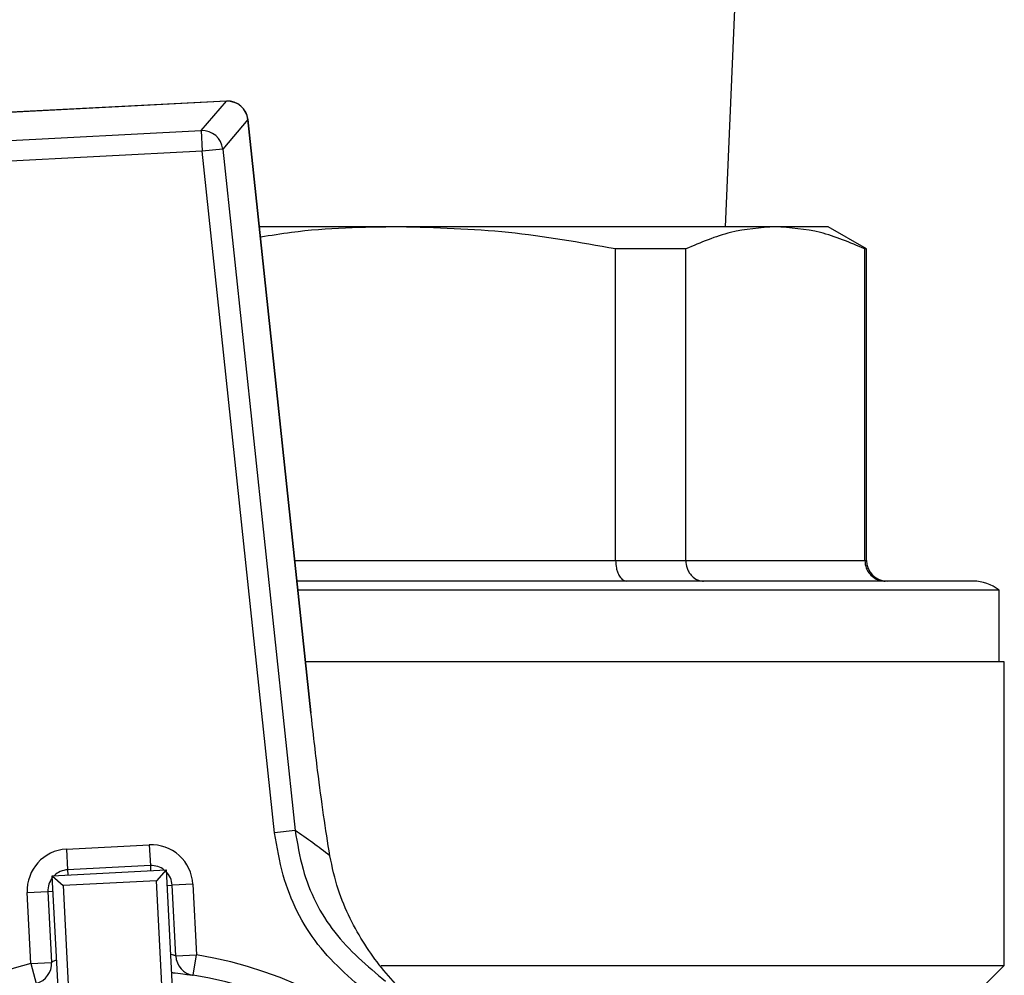
# Model space of a CAD drawing. Units: millimetres. Extents: x 60 to 6240, y 60 to 4395.
# Drawn here: x 1764 to 1812, y 3622 to 3668 of the extents above; entities that cross this region are included whole.
import ezdxf

# ---------------------------------------------------------------- set-up
doc = ezdxf.new("R2010")
doc.units = ezdxf.units.MM
doc.header["$LTSCALE"] = 15

msp = doc.modelspace()

# ---------------------------------------------------------------- linework, layer by layer
at = {"color": 7, "linetype": 'Continuous', "lineweight": 25}
for p, q in [((1798.043, 3658.401), (1798.501, 3668.901)), ((1773.966, 3664.471), (1758.854, 3663.69)), ((1773.966, 3664.467), (1758.854, 3663.686)), ((1772.753, 3663.046), (1773.966, 3664.467)), ((1773.966, 3664.471), (1773.966, 3664.467)), ((1775.008, 3663.577), (1773.795, 3662.157)), ((1775.008, 3663.577), (1775.012, 3663.578)), ((1778.048, 3634.937), (1775.008, 3663.577)), ((1778.052, 3634.937), (1775.012, 3663.578)), ((1760.207, 3662.398), (1772.753, 3663.046)), ((1772.753, 3663.046), (1772.805, 3662.052)), ((1772.805, 3662.052), (1760.258, 3661.403)), ((1773.795, 3662.157), (1772.805, 3662.052)), ((1776.296, 3629.157), (1772.805, 3662.052)), ((1773.795, 3662.157), (1777.286, 3629.263)), ((1782.321, 3658.401), (1775.561, 3658.401)), ((1800.451, 3658.401), (1782.321, 3658.401)), ((1803.001, 3658.401), (1800.451, 3658.401)), ((1804.851, 3657.333), (1803.001, 3658.401)), ((1792.748, 3642.301), (1792.748, 3657.333)), ((1796.132, 3657.333), (1792.748, 3657.333)), ((1796.132, 3642.301), (1796.132, 3657.333)), ((1804.77, 3642.301), (1804.77, 3657.333)), ((1804.851, 3657.333), (1804.77, 3657.333)), ((1804.851, 3642.301), (1804.851, 3657.333)), ((1777.27, 3642.301), (1792.748, 3642.301)), ((1792.748, 3642.301), (1796.132, 3642.301)), ((1796.132, 3642.301), (1804.77, 3642.301)), ((1804.77, 3642.301), (1804.851, 3642.301)), ((1811.251, 3640.863), (1777.423, 3640.863)), ((1811.251, 3637.401), (1811.251, 3640.863)), ((1811.501, 3637.401), (1777.79, 3637.401)), ((1811.501, 3622.751), (1811.501, 3637.401)), ((1778.048, 3634.937), (1778.052, 3634.937)), ((1777.286, 3629.263), (1776.296, 3629.157)), ((1766.253, 3628.366), (1770.247, 3628.572)), ((1766.253, 3628.366), (1766.304, 3627.367)), ((1770.247, 3628.572), (1770.299, 3627.574)), ((1765.568, 3627.079), (1771.061, 3627.363)), ((1770.299, 3627.574), (1766.304, 3627.367)), ((1766.304, 3627.367), (1766.317, 3627.118)), ((1770.299, 3627.574), (1770.312, 3627.324)), ((1771.061, 3627.363), (1770.587, 3626.838)), ((1771.061, 3627.363), (1771.356, 3621.653)), ((1765.863, 3621.369), (1765.568, 3627.079)), ((1765.568, 3627.079), (1766.093, 3626.605)), ((1770.587, 3626.838), (1766.093, 3626.605)), ((1770.879, 3621.196), (1770.587, 3626.838)), ((1764.358, 3626.265), (1765.357, 3626.317)), ((1764.535, 3622.85), (1764.358, 3626.265)), ((1765.357, 3626.317), (1765.607, 3626.33)), ((1765.357, 3626.317), (1765.534, 3622.901)), ((1766.093, 3626.605), (1766.385, 3620.963)), ((1771.099, 3626.614), (1771.349, 3626.627)), ((1772.348, 3626.678), (1771.349, 3626.627)), ((1771.526, 3623.211), (1771.349, 3626.627)), ((1772.348, 3626.678), (1772.524, 3623.263)), ((1764.535, 3622.85), (1765.534, 3622.901)), ((1771.526, 3623.211), (1772.524, 3623.263)), ((1772.367, 3622.275), (1772.524, 3623.263)), ((1764.535, 3622.85), (1764.793, 3621.884)), ((1781.433, 3622.751), (1811.501, 3622.751)), ((1810.148, 3621.398), (1811.501, 3622.751))]:
    msp.add_line(p, q, dxfattribs=at)
for centre, radius, start, end in [((1774.018, 3663.472), 1, 6.0581, 92.9577), ((1774.01, 3663.463), 1.005, 6.5334, 92.4824), ((1772.797, 3662.042), 1.005, 6.5334, 92.4824), ((1805.851, 3642.301), 1, 180, 270), ((1810.001, 3639.301), 2, 51.3178, 90), ((1759.595, 3603.2), 31.5, 52.0737, 55.8308), ((1766.356, 3626.369), 2, 92.9577, 182.9577), ((1770.35, 3626.575), 2, 2.9577, 92.9577), ((1766.356, 3626.369), 1, 92.9577, 134.3673), ((1770.35, 3626.575), 1, 51.548, 92.9577), ((1770.35, 3626.575), 1, 2.9577, 44.3673), ((1766.356, 3626.369), 1, 141.548, 182.9577), ((1764.535, 3622.85), 1, 284.9507, 2.9577), ((1772.524, 3623.263), 1, 182.9577, 260.9647), ((1769.501, 3604.251), 19.25, 284.9507, 80.9647), ((1769.501, 3604.251), 19.25, 104.9507, 260.9647), ((1769.501, 3604.251), 18.25, 284.9507, 80.9647)]:
    msp.add_arc(centre, radius, start, end, dxfattribs=at)
for points, knots in [([(1782.321, 3658.401), (1780.577, 3658.377), (1778.33, 3658.346), (1776.112, 3657.983), (1775.615, 3657.901)], [0, 0, 0, 0, 0.7758673, 1, 1, 1, 1]), ([(1792.748, 3657.333), (1791.028, 3657.64), (1787.576, 3658.255), (1784.077, 3658.353), (1782.321, 3658.401)], [0, 0, 0, 0, 0.49798, 1, 1, 1, 1]), ([(1800.451, 3658.401), (1799.73, 3658.353), (1798.281, 3658.257), (1796.85, 3657.642), (1796.132, 3657.333)], [0, 0, 0, 0, 0.497831, 1, 1, 1, 1]), ([(1804.77, 3657.333), (1804.058, 3657.64), (1802.628, 3658.255), (1801.179, 3658.353), (1800.451, 3658.401)], [0, 0, 0, 0, 0.49798, 1, 1, 1, 1]), ([(1792.748, 3642.301), (1792.755, 3642.174), (1792.767, 3641.979), (1792.834, 3641.746), (1792.916, 3641.556), (1793.026, 3641.411), (1793.157, 3641.318), (1793.238, 3641.307), (1793.281, 3641.301)], [0, 0, 0, 0, 0.241522, 0.368501, 0.499382, 0.70723, 0.843096, 1, 1, 1, 1]), ([(1796.132, 3642.301), (1796.144, 3642.174), (1796.162, 3641.979), (1796.271, 3641.746), (1796.404, 3641.556), (1796.58, 3641.411), (1796.792, 3641.318), (1796.923, 3641.307), (1796.994, 3641.301)], [0, 0, 0, 0, 0.241534, 0.368511, 0.499382, 0.707251, 0.843111, 1, 1, 1, 1]), ([(1804.77, 3642.301), (1804.784, 3642.174), (1804.804, 3641.979), (1804.929, 3641.746), (1805.081, 3641.556), (1805.284, 3641.411), (1805.526, 3641.318), (1805.676, 3641.307), (1805.756, 3641.301)], [0, 0, 0, 0, 0.241522, 0.368501, 0.499382, 0.70723, 0.843096, 1, 1, 1, 1]), ([(1810.001, 3641.301), (1809.929, 3641.301), (1809.78, 3641.301), (1808.545, 3641.301), (1806.486, 3641.301), (1803.514, 3641.301), (1799.698, 3641.301), (1795.142, 3641.301), (1790.02, 3641.301), (1784.514, 3641.301), (1780.252, 3641.301), (1777.837, 3641.301), (1777.376, 3641.301)], [0, 0, 0, 0, 0.099024, 0.202786, 0.310512, 0.421198, 0.533648, 0.646549, 0.758553, 0.868377, 0.974883, 1, 1, 1, 1]), ([(1778.956, 3628.047), (1778.857, 3628.688), (1778.655, 3629.987), (1778.342, 3632.313), (1778.153, 3634.003), (1778.048, 3634.937)], [0, 0, 0, 0, 0.3032805, 0.6151195, 1, 1, 1, 1]), ([(1781.074, 3621.172), (1780.113, 3621.98), (1778.192, 3623.596), (1776.728, 3626.554), (1776.41, 3628.471), (1776.296, 3629.157)], [0, 0, 0, 0, 0.390875, 0.781791, 1, 1, 1, 1]), ([(1777.286, 3629.263), (1777.391, 3628.638), (1777.681, 3626.894), (1779.015, 3624.203), (1780.764, 3622.733), (1781.638, 3621.998)], [0, 0, 0, 0, 0.218126, 0.609027, 1, 1, 1, 1]), ([(1783.37, 3620.681), (1783.366, 3620.683), (1782.671, 3621.27), (1781.411, 3622.548), (1780.121, 3624.532), (1779.318, 3626.398), (1779.077, 3627.494), (1778.956, 3628.047)], [0, 0, 0, 0, 0.0016615, 0.3410387, 0.6697137, 0.8333439, 1, 1, 1, 1]), ([(1765.778, 3623.012), (1765.743, 3622.997), (1765.633, 3622.951), (1765.551, 3622.91), (1765.538, 3622.904), (1765.534, 3622.901)], [0, 0, 0, 0, 0.22232, 0.703129, 1, 1, 1, 1]), ([(1771.526, 3623.211), (1771.513, 3623.215), (1771.488, 3623.224), (1771.38, 3623.265), (1771.284, 3623.293), (1771.271, 3623.296)], [0, 0, 0, 0, 0.4606117, 0.9262431, 1, 1, 1, 1]), ([(1771.317, 3622.409), (1771.377, 3622.403), (1771.638, 3622.38), (1771.984, 3622.332), (1772.307, 3622.285), (1772.347, 3622.278), (1772.367, 3622.275)], [0, 0, 0, 0, 0.089817, 0.391157, 0.6939, 1, 1, 1, 1])]:
    msp.add_open_spline(points, degree=3, knots=knots, dxfattribs=at)

doc.saveas('drawing.dxf')
